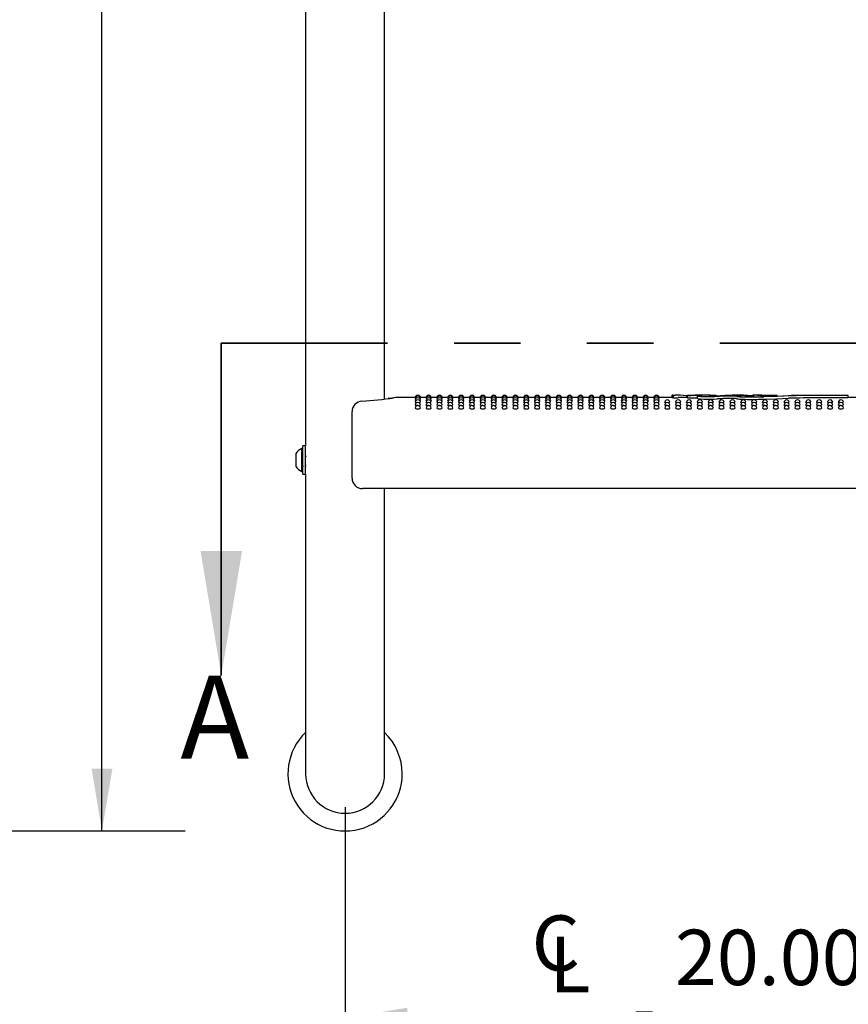
# Model space of a CAD drawing. Units: inches. Extents: x 0.4 to 8.5, y 0.1 to 10.6.
# Drawn here: x 6 to 7.2, y 4.1 to 5.6 of the extents above; entities that cross this region are included whole.
import ezdxf

# ---------------------------------------------------------------- set-up
doc = ezdxf.new("R2010")
doc.units = ezdxf.units.IN
doc.header["$MEASUREMENT"] = 0
doc.linetypes.add('PHANTOM', pattern=[0.5, 0.25, -0.05, 0.05, -0.05, 0.05, -0.05])
doc.layers.add('FORMAT', color=7, linetype='Continuous')
doc.styles.add('SLDTEXTSTYLE1', font='TXT', dxfattribs={"width": 0.7})
doc.dimstyles.new('SLDDIMSTYLE1', dxfattribs={"dimtxt": 0.080892, "dimasz": 0.09375, "dimexe": 0, "dimexo": 0.0625, "dimgap": 0.020223, "dimtad": 0, "dimlfac": 16, "dimrnd": 1e-09, "dimzin": 4, "dimdsep": 46, "dimtxsty": 'SLDTEXTSTYLE1', "dimsah": 1, "dimcen": 0.09, "dimadec": 0, "dimazin": 1, "dimtfac": 1, "dimtofl": 0, "dimtmove": 0, "dimatfit": 3, "dimfxl": 0, "dimfrac": 2, "dimtolj": 1, "dimtzin": 12, "dimarcsym": 0})
doc.dimstyles.new('SLDDIMSTYLE2', dxfattribs={"dimtxt": 0.080892, "dimasz": 0.09375, "dimexe": 0, "dimexo": 0.0625, "dimgap": 0.020223, "dimtad": 0, "dimlfac": 16, "dimrnd": 1e-09, "dimzin": 12, "dimdsep": 46, "dimtxsty": 'SLDTEXTSTYLE1', "dimsah": 1, "dimcen": 0.09, "dimadec": 0, "dimazin": 3, "dimtfac": 1, "dimtofl": 0, "dimtmove": 0, "dimatfit": 3, "dimfxl": 0, "dimfrac": 2, "dimtolj": 1, "dimtzin": 12, "dimarcsym": 0})

# ---------------------------------------------------------------- blocks, each defined once
blk = doc.blocks.new('SW_SYMBOL_MOD_CL')
at = {"layer": 'FORMAT', "color": 0, "char_height": 30.56, "attachment_point": 5, "style": 'SLDTEXTSTYLE1'}
for s, insert in [('C', (15.75, 23.62)), ('L', (23.62, 11.81))]:
    blk.add_mtext(s, dxfattribs=dict(at, insert=insert))
blk = doc.blocks.new('_D_1')
at = {"layer": 'FORMAT', "color": 7}
for p, q in [((6.4481, 4.4375), (6.4481, 3.9951)), ((7.6981, 4.4375), (7.6981, 3.9951)), ((6.4481, 4.1201), (6.7052, 4.1201)), ((6.9105, 4.1289), (6.8853, 4.1289)), ((6.8853, 4.1289), (6.8853, 4.0003)), ((7.3738, 4.1289), (7.399, 4.1289)), ((7.399, 4.1289), (7.399, 4.0003)), ((7.6981, 4.1201), (7.4409, 4.1201)), ((6.8853, 4.0003), (6.9105, 4.0003)), ((7.399, 4.0003), (7.3738, 4.0003))]:
    blk.add_line(p, q, dxfattribs=at)
for points in [[(6.4481, 4.1201), (6.5418, 4.1045), (6.5418, 4.1358)], [(7.6981, 4.1201), (7.6043, 4.1358), (7.6043, 4.1045)]]:
    blk.add_solid(points, dxfattribs=at)
at = {"layer": 'FORMAT', "color": 7, "xscale": 0.002727107086966242, "yscale": 0.002727107086966242, "zscale": 0.002727107086966242}
blk.add_blockref('SW_SYMBOL_MOD_CL', (6.722, 4.1577), dxfattribs=at)
at = {"layer": 'FORMAT', "color": 7, "char_height": 0.08333, "attachment_point": 1, "style": 'SLDTEXTSTYLE1'}
for s, insert in [('20.00in', (6.9441, 4.2531)), ('50.80cm', (6.9105, 4.1077))]:
    blk.add_mtext(s, dxfattribs=dict(at, insert=insert))
blk = doc.blocks.new('_D_7')
at = {"layer": 'FORMAT', "color": 7}
for p, q in [((5.4965, 8.3031), (6.2074, 8.3031)), ((6.0824, 8.3031), (6.0824, 6.7397)), ((6.0824, 6.617), (6.0824, 6.6422)), ((6.0824, 6.6422), (6.211, 6.6422)), ((6.211, 6.6422), (6.211, 6.617)), ((6.0824, 6.0877), (6.0824, 6.0625)), ((6.211, 6.0625), (6.211, 6.0877)), ((6.0824, 6.0625), (6.211, 6.0625)), ((6.0824, 4.4016), (6.0824, 5.965)), ((5.4965, 4.4016), (6.2074, 4.4016))]:
    blk.add_line(p, q, dxfattribs=at)
for points in [[(6.0824, 8.3031), (6.0668, 8.2094), (6.0981, 8.2094)], [(6.0824, 4.4016), (6.0981, 4.4953), (6.0668, 4.4953)]]:
    blk.add_solid(points, dxfattribs=at)
at = {"layer": 'FORMAT', "color": 7, "char_height": 0.08333, "attachment_point": 1, "rotation": 90, "style": 'SLDTEXTSTYLE1'}
for s, insert in [('158.56cm', (6.1036, 6.0877)), ('62.43in', (5.9582, 6.1543))]:
    blk.add_mtext(s, dxfattribs=dict(at, insert=insert))

msp = doc.modelspace()

# ---------------------------------------------------------------- linework, layer by layer
at = {"color": 7, "linetype": 'Continuous', "lineweight": 25}
for p, q in [((6.38869, 5.68788), (6.38869, 4.98088)), ((6.50744, 5.0509), (6.50744, 5.66641)), ((6.55356, 5.05313), (6.52401, 5.05313)), ((6.52402, 5.05309), (6.52401, 5.05309)), ((6.55375, 5.05264), (6.55353, 5.05269)), ((6.56987, 5.05313), (6.56132, 5.05313)), ((6.57007, 5.05264), (6.56985, 5.05269)), ((6.58619, 5.05313), (6.57764, 5.05313)), ((6.58638, 5.05264), (6.58617, 5.05269)), ((6.60251, 5.05313), (6.59396, 5.05313)), ((6.6027, 5.05264), (6.60249, 5.05269)), ((6.61883, 5.05313), (6.61027, 5.05313)), ((6.61902, 5.05264), (6.6188, 5.05269)), ((6.63515, 5.05313), (6.62659, 5.05313)), ((6.63534, 5.05264), (6.63512, 5.05269)), ((6.65146, 5.05313), (6.64291, 5.05313)), ((6.65166, 5.05264), (6.65144, 5.05269)), ((6.66778, 5.05313), (6.65923, 5.05313)), ((6.66797, 5.05264), (6.66776, 5.05269)), ((6.6841, 5.05313), (6.67555, 5.05313)), ((6.68429, 5.05264), (6.68408, 5.05269)), ((6.70042, 5.05313), (6.69186, 5.05313)), ((6.70061, 5.05264), (6.70039, 5.05269)), ((6.71674, 5.05313), (6.70818, 5.05313)), ((6.71693, 5.05264), (6.71671, 5.05269)), ((6.73305, 5.05313), (6.7245, 5.05313)), ((6.73325, 5.05264), (6.73303, 5.05269)), ((6.74937, 5.05313), (6.74082, 5.05313)), ((6.74956, 5.05264), (6.74935, 5.05269)), ((6.76569, 5.05313), (6.75714, 5.05313)), ((6.76588, 5.05264), (6.76567, 5.05269)), ((6.78201, 5.05313), (6.77345, 5.05313)), ((6.7822, 5.05264), (6.78198, 5.05269)), ((6.79833, 5.05313), (6.78977, 5.05313)), ((6.79852, 5.05264), (6.7983, 5.05269)), ((6.81464, 5.05313), (6.80609, 5.05313)), ((6.81484, 5.05264), (6.81462, 5.05269)), ((6.83096, 5.05313), (6.82241, 5.05313)), ((6.83115, 5.05264), (6.83094, 5.05269)), ((6.84728, 5.05313), (6.83873, 5.05313)), ((6.84747, 5.05264), (6.84726, 5.05269)), ((6.8636, 5.05313), (6.85504, 5.05313)), ((6.86379, 5.05264), (6.86357, 5.05269)), ((6.87992, 5.05313), (6.87136, 5.05313)), ((6.88011, 5.05264), (6.87989, 5.05269)), ((6.89623, 5.05313), (6.88768, 5.05313)), ((6.89643, 5.05264), (6.89621, 5.05269)), ((6.91255, 5.05313), (6.904, 5.05313)), ((6.91274, 5.05264), (6.91253, 5.05269)), ((6.94006, 5.05313), (6.92032, 5.05313)), ((6.94006, 5.05666), (6.94452, 5.05668)), ((6.94006, 5.05309), (6.94006, 5.05666)), ((6.94187, 5.05304), (6.94187, 5.0566)), ((6.94187, 5.05304), (6.94886, 5.05309)), ((6.94884, 5.05669), (6.94452, 5.05669)), ((6.96234, 5.05313), (6.94922, 5.05313)), ((6.96234, 5.05604), (6.96186, 5.05604)), ((6.96186, 5.05313), (6.96186, 5.05604)), ((6.96234, 5.05669), (6.96234, 5.05307)), ((6.96236, 5.05663), (6.96249, 5.05663)), ((6.96236, 5.05306), (6.96236, 5.05663)), ((6.96249, 5.05307), (6.96236, 5.05306)), ((6.96335, 5.05668), (6.96355, 5.05669)), ((6.97693, 5.05655), (6.96882, 5.05653)), ((6.96882, 5.05296), (6.97693, 5.05299)), ((6.97693, 5.05299), (6.97786, 5.05298)), ((6.97786, 5.0556), (6.97786, 5.05203)), ((6.98168, 5.05587), (6.98044, 5.05569)), ((6.98881, 5.05669), (6.98351, 5.05669)), ((6.98478, 5.05494), (6.98478, 5.05636)), ((7.00601, 5.05647), (7.00601, 5.0563)), ((7.00601, 5.05512), (7.00601, 5.0563)), ((7.0379, 5.05669), (7.03064, 5.05669)), ((7.06082, 5.05445), (7.06082, 5.05603)), ((7.0682, 5.05669), (7.06114, 5.05669)), ((7.06283, 5.05447), (7.06283, 5.05626)), ((7.09816, 5.05655), (7.09816, 5.05637)), ((7.09816, 5.05551), (7.09816, 5.05637)), ((7.20494, 5.05637), (7.20494, 5.05626)), ((7.20494, 5.0527), (7.20494, 5.05626)), ((7.22259, 5.05313), (7.20494, 5.05313)), ((6.45861, 5.01678), (6.45861, 5.03223)), ((6.45861, 4.93203), (6.45861, 5.01678)), ((6.38463, 4.97647), (6.38307, 4.97647)), ((6.38307, 4.94406), (6.38307, 4.97647)), ((6.38869, 4.98088), (6.38463, 4.98088)), ((6.38463, 4.9704), (6.38463, 4.98088)), ((6.38869, 4.9704), (6.38869, 4.98088)), ((6.37425, 4.95062), (6.37425, 4.96914)), ((6.38463, 4.93788), (6.38463, 4.9704)), ((6.38519, 4.96668), (6.38463, 4.9676)), ((6.38869, 4.93788), (6.38869, 4.9704)), ((6.37425, 4.94961), (6.37425, 4.95062)), ((6.38307, 4.94228), (6.38307, 4.94406)), ((6.38307, 4.94228), (6.38463, 4.94228)), ((6.38463, 4.93788), (6.38869, 4.93788)), ((6.38869, 4.93788), (6.38869, 4.7375)), ((7.67189, 4.91641), (6.47423, 4.91641)), ((6.50744, 4.7375), (6.50744, 4.91641)), ((6.38869, 4.7375), (6.38869, 4.4875)), ((6.50744, 4.4875), (6.50744, 4.7375))]:
    msp.add_line(p, q, dxfattribs=at)
at = {"color": 7, "linetype": 'PHANTOM', "lineweight": 35}
msp.add_line((6.26191, 5.1351), (7.91197, 5.1351), dxfattribs=at)
at = {"color": 7, "linetype": 'Continuous', "lineweight": 35}
msp.add_line((6.26191, 5.1351), (6.26191, 4.6351), dxfattribs=at)
at = {"color": 7, "linetype": 'Continuous', "lineweight": 25, "flags": 128}
for points in [[(6.55419, 5.0512), (6.55383, 5.05125), (6.55353, 5.05137)], [(6.55467, 5.04882), (6.55383, 5.04899), (6.55353, 5.04917)], [(6.56134, 5.04918), (6.56105, 5.04899), (6.56021, 5.04883)], [(6.56134, 5.05137), (6.56134, 5.05137), (6.56105, 5.05125), (6.56069, 5.0512)], [(6.57051, 5.0512), (6.57015, 5.05125), (6.56985, 5.05137)], [(6.57099, 5.04882), (6.57015, 5.04899), (6.56985, 5.04917)], [(6.57766, 5.04918), (6.57737, 5.04899), (6.57653, 5.04883)], [(6.57766, 5.05137), (6.57766, 5.05137), (6.57736, 5.05125), (6.57701, 5.0512)], [(6.58682, 5.0512), (6.58646, 5.05125), (6.58617, 5.05137)], [(6.58731, 5.04882), (6.58647, 5.04899), (6.58617, 5.04917)], [(6.59398, 5.04918), (6.59368, 5.04899), (6.59285, 5.04883)], [(6.59398, 5.05137), (6.59398, 5.05137), (6.59368, 5.05125), (6.59333, 5.0512)], [(6.60314, 5.0512), (6.60278, 5.05125), (6.60249, 5.05137)], [(6.60363, 5.04882), (6.60278, 5.04899), (6.60249, 5.04917)], [(6.6103, 5.04918), (6.61, 5.04899), (6.60917, 5.04883)], [(6.6103, 5.05137), (6.6103, 5.05137), (6.61, 5.05125), (6.60965, 5.0512)], [(6.61946, 5.0512), (6.6191, 5.05125), (6.6188, 5.05137)], [(6.61995, 5.04882), (6.6191, 5.04899), (6.6188, 5.04917)], [(6.62662, 5.04918), (6.62632, 5.04899), (6.62548, 5.04883)], [(6.62662, 5.05137), (6.62662, 5.05137), (6.62632, 5.05125), (6.62596, 5.0512)], [(6.63578, 5.0512), (6.63542, 5.05125), (6.63512, 5.05137)], [(6.63626, 5.04882), (6.63542, 5.04899), (6.63512, 5.04917)], [(6.64293, 5.04918), (6.64264, 5.04899), (6.6418, 5.04883)], [(6.64293, 5.05137), (6.64293, 5.05137), (6.64264, 5.05125), (6.64228, 5.0512)], [(6.6521, 5.0512), (6.65174, 5.05125), (6.65144, 5.05137)], [(6.65258, 5.04882), (6.65174, 5.04899), (6.65144, 5.04917)], [(6.65925, 5.04918), (6.65896, 5.04899), (6.65812, 5.04883)], [(6.65925, 5.05137), (6.65925, 5.05137), (6.65895, 5.05125), (6.6586, 5.0512)], [(6.66841, 5.0512), (6.66805, 5.05125), (6.66776, 5.05137)], [(6.6689, 5.04882), (6.66806, 5.04899), (6.66776, 5.04917)], [(6.67557, 5.04918), (6.67527, 5.04899), (6.67444, 5.04883)], [(6.67557, 5.05137), (6.67557, 5.05137), (6.67527, 5.05125), (6.67492, 5.0512)], [(6.68473, 5.0512), (6.68437, 5.05125), (6.68408, 5.05137)], [(6.68522, 5.04882), (6.68437, 5.04899), (6.68408, 5.04917)], [(6.69189, 5.04918), (6.69159, 5.04899), (6.69076, 5.04883)], [(6.69189, 5.05137), (6.69189, 5.05137), (6.69159, 5.05125), (6.69124, 5.0512)], [(6.70105, 5.0512), (6.70069, 5.05125), (6.70039, 5.05137)], [(6.70154, 5.04882), (6.70069, 5.04899), (6.70039, 5.04917)], [(6.70821, 5.04918), (6.70791, 5.04899), (6.70707, 5.04883)], [(6.70821, 5.05137), (6.70821, 5.05137), (6.70791, 5.05125), (6.70755, 5.0512)], [(6.71737, 5.0512), (6.71701, 5.05125), (6.71671, 5.05137)], [(6.71785, 5.04882), (6.71701, 5.04899), (6.71671, 5.04917)], [(6.72452, 5.04918), (6.72423, 5.04899), (6.72339, 5.04883)], [(6.72452, 5.05137), (6.72452, 5.05137), (6.72423, 5.05125), (6.72387, 5.0512)], [(6.73369, 5.0512), (6.73333, 5.05125), (6.73303, 5.05137)], [(6.73417, 5.04882), (6.73333, 5.04899), (6.73303, 5.04917)], [(6.74084, 5.04918), (6.74055, 5.04899), (6.73971, 5.04883)], [(6.74084, 5.05137), (6.74084, 5.05137), (6.74054, 5.05125), (6.74019, 5.0512)], [(6.75, 5.0512), (6.74964, 5.05125), (6.74935, 5.05137)], [(6.75049, 5.04882), (6.74965, 5.04899), (6.74935, 5.04917)], [(6.75716, 5.04918), (6.75686, 5.04899), (6.75603, 5.04883)], [(6.75716, 5.05137), (6.75716, 5.05137), (6.75686, 5.05125), (6.75651, 5.0512)], [(6.76632, 5.0512), (6.76596, 5.05125), (6.76567, 5.05137)], [(6.76681, 5.04882), (6.76596, 5.04899), (6.76567, 5.04917)], [(6.77348, 5.04918), (6.77318, 5.04899), (6.77235, 5.04883)], [(6.77348, 5.05137), (6.77348, 5.05137), (6.77318, 5.05125), (6.77283, 5.0512)], [(6.78264, 5.0512), (6.78228, 5.05125), (6.78198, 5.05137)], [(6.78313, 5.04882), (6.78228, 5.04899), (6.78198, 5.04917)], [(6.7898, 5.04918), (6.7895, 5.04899), (6.78866, 5.04883)], [(6.7898, 5.05137), (6.7898, 5.05137), (6.7895, 5.05125), (6.78914, 5.0512)], [(6.79896, 5.0512), (6.7986, 5.05125), (6.7983, 5.05137)], [(6.79944, 5.04882), (6.7986, 5.04899), (6.7983, 5.04917)], [(6.80611, 5.04918), (6.80582, 5.04899), (6.80498, 5.04883)], [(6.80611, 5.05137), (6.80611, 5.05137), (6.80582, 5.05125), (6.80546, 5.0512)], [(6.81528, 5.0512), (6.81492, 5.05125), (6.81462, 5.05137)], [(6.81576, 5.04882), (6.81492, 5.04899), (6.81462, 5.04917)], [(6.82243, 5.04918), (6.82214, 5.04899), (6.8213, 5.04883)], [(6.82243, 5.05137), (6.82243, 5.05137), (6.82213, 5.05125), (6.82178, 5.0512)], [(6.83159, 5.0512), (6.83123, 5.05125), (6.83094, 5.05137)], [(6.83208, 5.04882), (6.83124, 5.04899), (6.83094, 5.04917)], [(6.83875, 5.04918), (6.83845, 5.04899), (6.83762, 5.04883)], [(6.83875, 5.05137), (6.83875, 5.05137), (6.83845, 5.05125), (6.8381, 5.0512)], [(6.84791, 5.0512), (6.84755, 5.05125), (6.84726, 5.05137)], [(6.8484, 5.04882), (6.84755, 5.04899), (6.84726, 5.04917)], [(6.85507, 5.04918), (6.85477, 5.04899), (6.85394, 5.04883)], [(6.85507, 5.05137), (6.85507, 5.05137), (6.85477, 5.05125), (6.85442, 5.0512)], [(6.86423, 5.0512), (6.86387, 5.05125), (6.86357, 5.05137)], [(6.86472, 5.04882), (6.86387, 5.04899), (6.86357, 5.04917)], [(6.87139, 5.04918), (6.87109, 5.04899), (6.87025, 5.04883)], [(6.87139, 5.05137), (6.87139, 5.05137), (6.87109, 5.05125), (6.87073, 5.0512)], [(6.88055, 5.0512), (6.88019, 5.05125), (6.87989, 5.05137)], [(6.88103, 5.04882), (6.88019, 5.04899), (6.87989, 5.04917)], [(6.8877, 5.04918), (6.88741, 5.04899), (6.88657, 5.04883)], [(6.8877, 5.05137), (6.8877, 5.05137), (6.88741, 5.05125), (6.88705, 5.0512)], [(6.89687, 5.0512), (6.89651, 5.05125), (6.89621, 5.05137)], [(6.89735, 5.04882), (6.89651, 5.04899), (6.89621, 5.04917)], [(6.90402, 5.04918), (6.90373, 5.04899), (6.90289, 5.04883)], [(6.90402, 5.05137), (6.90402, 5.05137), (6.90372, 5.05125), (6.90337, 5.0512)], [(6.91318, 5.0512), (6.91282, 5.05125), (6.91253, 5.05137)], [(6.91367, 5.04882), (6.91283, 5.04899), (6.91253, 5.04917)], [(6.92034, 5.04918), (6.92004, 5.04899), (6.91921, 5.04883)], [(6.92034, 5.05137), (6.92034, 5.05137), (6.92004, 5.05125), (6.91969, 5.0512)], [(6.99699, 5.05443), (6.99195, 5.05438), (6.98703, 5.0545), (6.98278, 5.05475), (6.97966, 5.05508), (6.97804, 5.05544), (6.97811, 5.05578), (6.97986, 5.05604), (6.98168, 5.05616)], [(6.98034, 5.05555), (6.98028, 5.05547), (6.98122, 5.05524), (6.98315, 5.05504), (6.98586, 5.05488), (6.98681, 5.05485)], [(6.98168, 5.05616), (6.98287, 5.05625), (6.98337, 5.05634), (6.98333, 5.05635)], [(7.00782, 5.05488), (7.00268, 5.05463), (6.99699, 5.05443)], [(6.99699, 5.05085), (7.00253, 5.05104), (7.00782, 5.0513)], [(7.0379, 5.05669), (7.04952, 5.05657), (7.06283, 5.05626)], [(7.07627, 5.05476), (7.09816, 5.05551), (7.11963, 5.05612)], [(7.11521, 5.05573), (7.09733, 5.05504), (7.07787, 5.0544)], [(7.07787, 5.05082), (7.09695, 5.05145), (7.11521, 5.05216)], [(6.55556, 5.04553), (6.55468, 5.04563), (6.55383, 5.04585), (6.55353, 5.0461), (6.55354, 5.0461)], [(6.55744, 5.04133), (6.55595, 5.0414), (6.55468, 5.04158), (6.55383, 5.04184), (6.55353, 5.04216), (6.55353, 5.04216)], [(6.57188, 5.04553), (6.571, 5.04563), (6.57015, 5.04585), (6.56985, 5.0461), (6.56985, 5.0461)], [(6.57376, 5.04133), (6.57226, 5.0414), (6.571, 5.04158), (6.57015, 5.04184), (6.56985, 5.04216), (6.56985, 5.04216)], [(6.5882, 5.04553), (6.58732, 5.04563), (6.58647, 5.04585), (6.58617, 5.0461), (6.58617, 5.0461)], [(6.59007, 5.04133), (6.58858, 5.0414), (6.58732, 5.04158), (6.58647, 5.04184), (6.58617, 5.04216), (6.58617, 5.04216)], [(6.60452, 5.04553), (6.60363, 5.04563), (6.60279, 5.04585), (6.60249, 5.0461), (6.60249, 5.0461)], [(6.60639, 5.04133), (6.6049, 5.0414), (6.60363, 5.04158), (6.60279, 5.04184), (6.60249, 5.04216), (6.60249, 5.04216)], [(6.62084, 5.04553), (6.61995, 5.04563), (6.6191, 5.04585), (6.6188, 5.0461), (6.61881, 5.0461)], [(6.62271, 5.04133), (6.62122, 5.0414), (6.61995, 5.04158), (6.6191, 5.04184), (6.6188, 5.04216), (6.61881, 5.04216)], [(6.63715, 5.04553), (6.63627, 5.04563), (6.63542, 5.04585), (6.63512, 5.0461), (6.63513, 5.0461)], [(6.63903, 5.04133), (6.63754, 5.0414), (6.63627, 5.04158), (6.63542, 5.04184), (6.63512, 5.04216), (6.63512, 5.04216)], [(6.65347, 5.04553), (6.65259, 5.04563), (6.65174, 5.04585), (6.65144, 5.0461), (6.65144, 5.0461)], [(6.65535, 5.04133), (6.65385, 5.0414), (6.65259, 5.04158), (6.65174, 5.04184), (6.65144, 5.04216), (6.65144, 5.04216)], [(6.66979, 5.04553), (6.66891, 5.04563), (6.66806, 5.04585), (6.66776, 5.0461), (6.66776, 5.0461)], [(6.67166, 5.04133), (6.67017, 5.0414), (6.66891, 5.04158), (6.66806, 5.04184), (6.66776, 5.04216), (6.66776, 5.04216)], [(6.68611, 5.04553), (6.68522, 5.04563), (6.68438, 5.04585), (6.68408, 5.0461), (6.68408, 5.0461)], [(6.68798, 5.04133), (6.68649, 5.0414), (6.68522, 5.04158), (6.68438, 5.04184), (6.68408, 5.04216), (6.68408, 5.04216)], [(6.70243, 5.04553), (6.70154, 5.04563), (6.70069, 5.04585), (6.70039, 5.0461), (6.7004, 5.0461)], [(6.7043, 5.04133), (6.70281, 5.0414), (6.70154, 5.04158), (6.70069, 5.04184), (6.70039, 5.04216), (6.7004, 5.04216)], [(6.71874, 5.04553), (6.71786, 5.04563), (6.71701, 5.04585), (6.71671, 5.0461), (6.71672, 5.0461)], [(6.72062, 5.04133), (6.71913, 5.0414), (6.71786, 5.04158), (6.71701, 5.04184), (6.71671, 5.04216), (6.71671, 5.04216)], [(6.73506, 5.04553), (6.73418, 5.04563), (6.73333, 5.04585), (6.73303, 5.0461), (6.73303, 5.0461)], [(6.73694, 5.04133), (6.73544, 5.0414), (6.73418, 5.04158), (6.73333, 5.04184), (6.73303, 5.04216), (6.73303, 5.04216)], [(6.75138, 5.04553), (6.7505, 5.04563), (6.74965, 5.04585), (6.74935, 5.0461), (6.74935, 5.0461)], [(6.75325, 5.04133), (6.75176, 5.0414), (6.7505, 5.04158), (6.74965, 5.04184), (6.74935, 5.04216), (6.74935, 5.04216)], [(6.7677, 5.04553), (6.76681, 5.04563), (6.76597, 5.04585), (6.76567, 5.0461), (6.76567, 5.0461)], [(6.76957, 5.04133), (6.76808, 5.0414), (6.76681, 5.04158), (6.76597, 5.04184), (6.76567, 5.04216), (6.76567, 5.04216)], [(6.78402, 5.04553), (6.78313, 5.04563), (6.78228, 5.04585), (6.78198, 5.0461), (6.78199, 5.0461)], [(6.78589, 5.04133), (6.7844, 5.0414), (6.78313, 5.04158), (6.78228, 5.04184), (6.78198, 5.04216), (6.78199, 5.04216)], [(6.80033, 5.04553), (6.79945, 5.04563), (6.7986, 5.04585), (6.7983, 5.0461), (6.79831, 5.0461)], [(6.80221, 5.04133), (6.80072, 5.0414), (6.79945, 5.04158), (6.7986, 5.04184), (6.7983, 5.04216), (6.7983, 5.04216)], [(6.81665, 5.04553), (6.81577, 5.04563), (6.81492, 5.04585), (6.81462, 5.0461), (6.81462, 5.0461)], [(6.81853, 5.04133), (6.81703, 5.0414), (6.81577, 5.04158), (6.81492, 5.04184), (6.81462, 5.04216), (6.81462, 5.04216)], [(6.83297, 5.04553), (6.83209, 5.04563), (6.83124, 5.04585), (6.83094, 5.0461), (6.83094, 5.0461)], [(6.83484, 5.04133), (6.83335, 5.0414), (6.83209, 5.04158), (6.83124, 5.04184), (6.83094, 5.04216), (6.83094, 5.04216)], [(6.84929, 5.04553), (6.8484, 5.04563), (6.84756, 5.04585), (6.84726, 5.0461), (6.84726, 5.0461)], [(6.85116, 5.04133), (6.84967, 5.0414), (6.8484, 5.04158), (6.84756, 5.04184), (6.84726, 5.04216), (6.84726, 5.04216)], [(6.86561, 5.04553), (6.86472, 5.04563), (6.86387, 5.04585), (6.86357, 5.0461), (6.86358, 5.0461)], [(6.86748, 5.04133), (6.86599, 5.0414), (6.86472, 5.04158), (6.86387, 5.04184), (6.86357, 5.04216), (6.86358, 5.04216)], [(6.88192, 5.04553), (6.88104, 5.04563), (6.88019, 5.04585), (6.87989, 5.0461), (6.8799, 5.0461)], [(6.8838, 5.04133), (6.88231, 5.0414), (6.88104, 5.04158), (6.88019, 5.04184), (6.87989, 5.04216), (6.87989, 5.04216)], [(6.89824, 5.04553), (6.89736, 5.04563), (6.89651, 5.04585), (6.89621, 5.0461), (6.89621, 5.0461)], [(6.90012, 5.04133), (6.89862, 5.0414), (6.89736, 5.04158), (6.89651, 5.04184), (6.89621, 5.04216), (6.89621, 5.04216)], [(6.91456, 5.04553), (6.91368, 5.04563), (6.91283, 5.04585), (6.91253, 5.0461), (6.91253, 5.0461)], [(6.91643, 5.04133), (6.91494, 5.0414), (6.91368, 5.04158), (6.91283, 5.04184), (6.91253, 5.04216), (6.91253, 5.04216)], [(6.93088, 5.04553), (6.92999, 5.04563), (6.92915, 5.04585), (6.92885, 5.0461), (6.92885, 5.0461)], [(6.93275, 5.04133), (6.93126, 5.0414), (6.92999, 5.04158), (6.92915, 5.04184), (6.92885, 5.04216), (6.92885, 5.04216)], [(6.9472, 5.04553), (6.94631, 5.04563), (6.94546, 5.04585), (6.94516, 5.0461), (6.94517, 5.0461)], [(6.94907, 5.04133), (6.94758, 5.0414), (6.94631, 5.04158), (6.94546, 5.04184), (6.94516, 5.04216), (6.94517, 5.04216)], [(6.96351, 5.04553), (6.96263, 5.04563), (6.96178, 5.04585), (6.96148, 5.0461), (6.96149, 5.0461)], [(6.96539, 5.04133), (6.9639, 5.0414), (6.96263, 5.04158), (6.96178, 5.04184), (6.96148, 5.04216), (6.96148, 5.04216)], [(6.97983, 5.04553), (6.97895, 5.04563), (6.9781, 5.04585), (6.9778, 5.0461), (6.9778, 5.0461)], [(6.98171, 5.04133), (6.98021, 5.0414), (6.97895, 5.04158), (6.9781, 5.04184), (6.9778, 5.04216), (6.9778, 5.04216)], [(6.99615, 5.04553), (6.99527, 5.04563), (6.99442, 5.04585), (6.99412, 5.0461), (6.99412, 5.0461)], [(6.99802, 5.04133), (6.99653, 5.0414), (6.99527, 5.04158), (6.99442, 5.04184), (6.99412, 5.04216), (6.99412, 5.04216)], [(7.01247, 5.04553), (7.01158, 5.04563), (7.01074, 5.04585), (7.01044, 5.0461), (7.01044, 5.0461)], [(7.01434, 5.04133), (7.01285, 5.0414), (7.01158, 5.04158), (7.01074, 5.04184), (7.01044, 5.04216), (7.01044, 5.04216)], [(7.02879, 5.04553), (7.0279, 5.04563), (7.02705, 5.04585), (7.02675, 5.0461), (7.02676, 5.0461)], [(7.03066, 5.04133), (7.02917, 5.0414), (7.0279, 5.04158), (7.02705, 5.04184), (7.02675, 5.04216), (7.02676, 5.04216)], [(7.0451, 5.04553), (7.04422, 5.04563), (7.04337, 5.04585), (7.04307, 5.0461), (7.04308, 5.0461)], [(7.04698, 5.04133), (7.04549, 5.0414), (7.04422, 5.04158), (7.04337, 5.04184), (7.04307, 5.04216), (7.04307, 5.04216)], [(7.06142, 5.04553), (7.06054, 5.04563), (7.05969, 5.04585), (7.05939, 5.0461), (7.05939, 5.0461)], [(7.0633, 5.04133), (7.0618, 5.0414), (7.06054, 5.04158), (7.05969, 5.04184), (7.05939, 5.04216), (7.05939, 5.04216)], [(7.07774, 5.04553), (7.07686, 5.04563), (7.07601, 5.04585), (7.07571, 5.0461), (7.07571, 5.0461)], [(7.07961, 5.04133), (7.07812, 5.0414), (7.07686, 5.04158), (7.07601, 5.04184), (7.07571, 5.04216), (7.07571, 5.04216)], [(7.09406, 5.04553), (7.09317, 5.04563), (7.09233, 5.04585), (7.09203, 5.0461), (7.09203, 5.0461)], [(7.09593, 5.04133), (7.09444, 5.0414), (7.09317, 5.04158), (7.09233, 5.04184), (7.09203, 5.04216), (7.09203, 5.04216)], [(7.11038, 5.04553), (7.10949, 5.04563), (7.10864, 5.04585), (7.10834, 5.0461), (7.10835, 5.0461)], [(7.11225, 5.04133), (7.11076, 5.0414), (7.10949, 5.04158), (7.10864, 5.04184), (7.10834, 5.04216), (7.10835, 5.04216)], [(7.12669, 5.04553), (7.12581, 5.04563), (7.12496, 5.04585), (7.12466, 5.0461), (7.12467, 5.0461)], [(7.12857, 5.04133), (7.12708, 5.0414), (7.12581, 5.04158), (7.12496, 5.04184), (7.12466, 5.04216), (7.12466, 5.04216)], [(7.14301, 5.04553), (7.14213, 5.04563), (7.14128, 5.04585), (7.14098, 5.0461), (7.14098, 5.0461)], [(7.14489, 5.04133), (7.14339, 5.0414), (7.14213, 5.04158), (7.14128, 5.04184), (7.14098, 5.04216), (7.14098, 5.04216)], [(7.15933, 5.04553), (7.15845, 5.04563), (7.1576, 5.04585), (7.1573, 5.0461), (7.1573, 5.0461)], [(7.1612, 5.04133), (7.15971, 5.0414), (7.15845, 5.04158), (7.1576, 5.04184), (7.1573, 5.04216), (7.1573, 5.04216)], [(7.17565, 5.04553), (7.17476, 5.04563), (7.17392, 5.04585), (7.17362, 5.0461), (7.17362, 5.0461)], [(7.17752, 5.04133), (7.17603, 5.0414), (7.17476, 5.04158), (7.17392, 5.04184), (7.17362, 5.04216), (7.17362, 5.04216)], [(7.19197, 5.04553), (7.19108, 5.04563), (7.19023, 5.04585), (7.18993, 5.0461), (7.18994, 5.0461)], [(7.19384, 5.04133), (7.19235, 5.0414), (7.19108, 5.04158), (7.19023, 5.04184), (7.18993, 5.04216), (7.18994, 5.04216)], [(6.38459, 4.95082), (6.3846, 4.95079), (6.38526, 4.94966)], [(6.38892, 4.95113), (6.38876, 4.9528), (6.38869, 4.95385)]]:
    msp.add_lwpolyline(points, dxfattribs=at)
at = {"color": 7, "linetype": 'Continuous', "lineweight": 25}
for centre, radius, start, end in [((6.4512, 5.49527), 0.44794, 272.83124, 279.0102), ((6.54294, 4.87262), 0.18149, 95.9821, 99.52343), ((6.55744, 5.05313), 0.00391, 0, 180.02634), ((6.55744, 5.05269), 0.00391, 0, 180.03015), ((6.55744, 5.05137), 0.00391, 0, 180.03577), ((6.55744, 5.04918), 0.00391, 0, 180.04215), ((6.55744, 5.0461), 0.00391, 0, 180.0047), ((6.57376, 5.05313), 0.00391, 0, 180.02634), ((6.57376, 5.05269), 0.00391, 0, 180.03015), ((6.57376, 5.05137), 0.00391, 0, 180.03577), ((6.57376, 5.04918), 0.00391, 0, 180.04215), ((6.57376, 5.0461), 0.00391, 0, 180.0047), ((6.59007, 5.05313), 0.00391, 0, 180.02634), ((6.59007, 5.05269), 0.00391, 0, 180.03015), ((6.59007, 5.05137), 0.00391, 0, 180.03577), ((6.59007, 5.04918), 0.00391, 0, 180.04215), ((6.59007, 5.0461), 0.00391, 0, 180.0047), ((6.60639, 5.05313), 0.00391, 0, 180.02634), ((6.60639, 5.05269), 0.00391, 0, 180.03015), ((6.60639, 5.05137), 0.00391, 0, 180.03577), ((6.60639, 5.04918), 0.00391, 0, 180.04215), ((6.60639, 5.0461), 0.00391, 0, 180.0047), ((6.62271, 5.05313), 0.00391, 0, 180.02634), ((6.62271, 5.05269), 0.00391, 0, 180.03015), ((6.62271, 5.05137), 0.00391, 0, 180.03577), ((6.62271, 5.04918), 0.00391, 0, 180.04215), ((6.62271, 5.0461), 0.00391, 0, 180.0047), ((6.63903, 5.05313), 0.00391, 0, 180.02634), ((6.63903, 5.05269), 0.00391, 0, 180.03015), ((6.63903, 5.05137), 0.00391, 0, 180.03577), ((6.63903, 5.04918), 0.00391, 0, 180.04215), ((6.63903, 5.0461), 0.00391, 0, 180.0047), ((6.65535, 5.05313), 0.00391, 0, 180.02634), ((6.65535, 5.05269), 0.00391, 0, 180.03015), ((6.65535, 5.05137), 0.00391, 0, 180.03577), ((6.65535, 5.04918), 0.00391, 0, 180.04215), ((6.65535, 5.0461), 0.00391, 0, 180.0047), ((6.67166, 5.05313), 0.00391, 0, 180.02634), ((6.67166, 5.05269), 0.00391, 0, 180.03015), ((6.67166, 5.05137), 0.00391, 0, 180.03577), ((6.67166, 5.04918), 0.00391, 0, 180.04215), ((6.67166, 5.0461), 0.00391, 0, 180.0047), ((6.68798, 5.05313), 0.00391, 0, 180.02634), ((6.68798, 5.05269), 0.00391, 0, 180.03015), ((6.68798, 5.05137), 0.00391, 0, 180.03577), ((6.68798, 5.04918), 0.00391, 0, 180.04215), ((6.68798, 5.0461), 0.00391, 0, 180.0047), ((6.7043, 5.05313), 0.00391, 0, 180.02634), ((6.7043, 5.05269), 0.00391, 0, 180.03015), ((6.7043, 5.05137), 0.00391, 0, 180.03577), ((6.7043, 5.04918), 0.00391, 0, 180.04215), ((6.7043, 5.0461), 0.00391, 0, 180.0047), ((6.72062, 5.05313), 0.00391, 0, 180.02634), ((6.72062, 5.05269), 0.00391, 0, 180.03015), ((6.72062, 5.05137), 0.00391, 0, 180.03577), ((6.72062, 5.04918), 0.00391, 0, 180.04215), ((6.72062, 5.0461), 0.00391, 0, 180.0047), ((6.73694, 5.05313), 0.00391, 0, 180.02634), ((6.73694, 5.05269), 0.00391, 0, 180.03015), ((6.73694, 5.05137), 0.00391, 0, 180.03577), ((6.73694, 5.04918), 0.00391, 0, 180.04215), ((6.73694, 5.0461), 0.00391, 0, 180.0047), ((6.75325, 5.05313), 0.00391, 0, 180.02634), ((6.75325, 5.05269), 0.00391, 0, 180.03015), ((6.75325, 5.05137), 0.00391, 0, 180.03577), ((6.75325, 5.04918), 0.00391, 0, 180.04215), ((6.75325, 5.0461), 0.00391, 0, 180.0047), ((6.76957, 5.05313), 0.00391, 0, 180.02634), ((6.76957, 5.05269), 0.00391, 0, 180.03015), ((6.76957, 5.05137), 0.00391, 0, 180.03577), ((6.76957, 5.04918), 0.00391, 0, 180.04215), ((6.76957, 5.0461), 0.00391, 0, 180.0047), ((6.78589, 5.05313), 0.00391, 0, 180.02634), ((6.78589, 5.05269), 0.00391, 0, 180.03015), ((6.78589, 5.05137), 0.00391, 0, 180.03577), ((6.78589, 5.04918), 0.00391, 0, 180.04215), ((6.78589, 5.0461), 0.00391, 0, 180.0047), ((6.80221, 5.05313), 0.00391, 0, 180.02634), ((6.80221, 5.05269), 0.00391, 0, 180.03015), ((6.80221, 5.05137), 0.00391, 0, 180.03577), ((6.80221, 5.04918), 0.00391, 0, 180.04215), ((6.80221, 5.0461), 0.00391, 0, 180.0047), ((6.81853, 5.05313), 0.00391, 0, 180.02634), ((6.81853, 5.05269), 0.00391, 0, 180.03015), ((6.81853, 5.05137), 0.00391, 0, 180.03577), ((6.81853, 5.04918), 0.00391, 0, 180.04215), ((6.81853, 5.0461), 0.00391, 0, 180.0047), ((6.83484, 5.05313), 0.00391, 0, 180.02634), ((6.83484, 5.05269), 0.00391, 0, 180.03015), ((6.83484, 5.05137), 0.00391, 0, 180.03577), ((6.83484, 5.04918), 0.00391, 0, 180.04215), ((6.83484, 5.0461), 0.00391, 0, 180.0047), ((6.85116, 5.05313), 0.00391, 0, 180.02634), ((6.85116, 5.05269), 0.00391, 0, 180.03015), ((6.85116, 5.05137), 0.00391, 0, 180.03577), ((6.85116, 5.04918), 0.00391, 0, 180.04215), ((6.85116, 5.0461), 0.00391, 0, 180.0047), ((6.86748, 5.05313), 0.00391, 0, 180.02634), ((6.86748, 5.05269), 0.00391, 0, 180.03015), ((6.86748, 5.05137), 0.00391, 0, 180.03577), ((6.86748, 5.04918), 0.00391, 0, 180.04215), ((6.86748, 5.0461), 0.00391, 0, 180.0047), ((6.8838, 5.05313), 0.00391, 0, 180.02634), ((6.8838, 5.05269), 0.00391, 0, 180.03015), ((6.8838, 5.05137), 0.00391, 0, 180.03577), ((6.8838, 5.04918), 0.00391, 0, 180.04215), ((6.8838, 5.0461), 0.00391, 0, 180.0047), ((6.90012, 5.05313), 0.00391, 0, 180.02634), ((6.90012, 5.05269), 0.00391, 0, 180.03015), ((6.90012, 5.05137), 0.00391, 0, 180.03577), ((6.90012, 5.04918), 0.00391, 0, 180.04215), ((6.90012, 5.0461), 0.00391, 0, 180.0047), ((6.91643, 5.05313), 0.00391, 0, 180.02634), ((6.91643, 5.05269), 0.00391, 0, 180.03015), ((6.91643, 5.05137), 0.00391, 0, 180.03577), ((6.91643, 5.04918), 0.00391, 0, 180.04215), ((6.91643, 5.0461), 0.00391, 0, 180.0047), ((6.93275, 5.0461), 0.00391, 0, 180.0047), ((6.9477, 4.90958), 0.14714, 84.47619, 92.27189), ((6.94907, 5.0461), 0.00391, 0, 180.0047), ((6.96539, 5.0461), 0.00391, 0, 180.0047), ((6.9668, 5.1371), 0.0806, 266.83937, 271.4322), ((6.96703, 5.14802), 0.09507, 267.183, 271.07631), ((6.97163, 5.44315), 0.38654, 268.80193, 270.44834), ((6.9776, 4.91431), 0.14234, 87.21667, 91.18596), ((6.97792, 4.96212), 0.09444, 86.85645, 90.59981), ((6.98171, 5.0461), 0.00391, 0, 180.0047), ((6.9914, 5.11484), 0.06424, 257.92862, 274.98695), ((6.98609, 4.52775), 0.52893, 87.84229, 90.8292), ((6.98172, 5.06391), 0.00804, 269.69145, 290.12977), ((6.99304, 5.26319), 0.20844, 268.28597, 272.89397), ((6.98983, 4.46019), 0.59649, 88.44623, 90.09791), ((6.99802, 5.0461), 0.00391, 0, 180.0047), ((7.0341, 4.4146), 0.64115, 90.39777, 92.72948), ((7.03782, 4.6911), 0.36566, 86.39364, 94.99023), ((7.03187, 4.58884), 0.46666, 90.10995, 92.95492), ((7.03173, 4.59394), 0.45799, 90.09391, 92.9928), ((7.01434, 5.0461), 0.00391, 0, 180.0047), ((7.03066, 5.0461), 0.00391, 0, 180.0047), ((7.03218, 5.01113), 0.04467, 81.38989, 93.25334), ((7.03239, 5.02697), 0.02856, 79.79636, 92.82877), ((7.0328, 5.02996), 0.02204, 77.82953, 94.74318), ((7.04373, 5.07875), 0.02448, 255.12275, 273.0505), ((7.04397, 5.0773), 0.0266, 255.79959, 272.28977), ((7.04841, 5.11049), 0.05601, 260.18957, 270.67948), ((7.04698, 5.0461), 0.00391, 0, 180.0047), ((7.05942, 5.70913), 0.655, 268.74192, 271.61442), ((7.05942, 5.70087), 0.65031, 268.73285, 271.62605), ((7.05725, 5.58354), 0.52912, 269.11473, 272.06017), ((7.0633, 5.0461), 0.00391, 0, 180.0047), ((7.05877, 2.58597), 2.47071, 89.08647, 89.94485), ((7.14815, 18.83311), 13.77665, 269.667497, 269.792086), ((7.07961, 5.0461), 0.00391, 0, 180.0047), ((7.09593, 5.0461), 0.00391, 0, 180.0047), ((7.11225, 5.0461), 0.00391, 0, 180.0047), ((7.172, 3.04698), 2.00955, 89.06067, 91.61935), ((7.17241, 2.98797), 2.06498, 89.09744, 91.58742), ((7.1705, 2.20705), 2.84953, 89.30749, 91.02278), ((7.12857, 5.0461), 0.00391, 0, 180.0047), ((7.14489, 5.0461), 0.00391, 0, 180.0047), ((7.1612, 5.0461), 0.00391, 0, 180.0047), ((7.17752, 5.0461), 0.00391, 0, 180.0047), ((7.19384, 5.0461), 0.00391, 0, 180.0047), ((6.47423, 5.03223), 0.01563, 93.10665, 180), ((6.55744, 5.04216), 0.00391, 0, 180.00148), ((6.55744, 5.03735), 0.00391, 0, 180.06166), ((6.55653, 5.04102), 0.00474, 230.71401, 281.03426), ((6.55837, 5.04659), 0.00534, 259.99207, 303.89893), ((6.55835, 5.041), 0.00472, 258.91085, 309.40204), ((6.55955, 5.04854), 0.00303, 264.76953, 306.28001), ((6.57376, 5.04216), 0.00391, 0, 180.00148), ((6.57376, 5.03735), 0.00391, 0, 180.06166), ((6.57285, 5.04102), 0.00474, 230.71401, 281.03426), ((6.57468, 5.04659), 0.00534, 259.99207, 303.89893), ((6.57466, 5.041), 0.00472, 258.91085, 309.40204), ((6.57587, 5.04854), 0.00303, 264.76953, 306.28001), ((6.59007, 5.04216), 0.00391, 0, 180.00148), ((6.59007, 5.03735), 0.00391, 0, 180.06166), ((6.58917, 5.04102), 0.00474, 230.71401, 281.03426), ((6.591, 5.04659), 0.00534, 259.99207, 303.89893), ((6.59098, 5.041), 0.00472, 258.91085, 309.40204), ((6.59219, 5.04854), 0.00303, 264.76953, 306.28001), ((6.60639, 5.04216), 0.00391, 0, 180.00148), ((6.60639, 5.03735), 0.00391, 0, 180.06166), ((6.60549, 5.04102), 0.00474, 230.71401, 281.03426), ((6.60732, 5.04659), 0.00534, 259.99207, 303.89893), ((6.6073, 5.041), 0.00472, 258.91085, 309.40204), ((6.6085, 5.04854), 0.00303, 264.76953, 306.28001), ((6.62271, 5.04216), 0.00391, 0, 180.00148), ((6.62271, 5.03735), 0.00391, 0, 180.06166), ((6.6218, 5.04102), 0.00474, 230.71401, 281.03426), ((6.62364, 5.04659), 0.00534, 259.99207, 303.89893), ((6.62362, 5.041), 0.00472, 258.91085, 309.40204), ((6.62482, 5.04854), 0.00303, 264.76953, 306.28001), ((6.63903, 5.04216), 0.00391, 0, 180.00148), ((6.63903, 5.03735), 0.00391, 0, 180.06166), ((6.63812, 5.04102), 0.00474, 230.71401, 281.03426), ((6.63996, 5.04659), 0.00534, 259.99207, 303.89893), ((6.63994, 5.041), 0.00472, 258.91085, 309.40204), ((6.64114, 5.04854), 0.00303, 264.76953, 306.28001), ((6.65535, 5.04216), 0.00391, 0, 180.00148), ((6.65535, 5.03735), 0.00391, 0, 180.06166), ((6.65444, 5.04102), 0.00474, 230.71401, 281.03426), ((6.65627, 5.04659), 0.00534, 259.99207, 303.89893), ((6.65625, 5.041), 0.00472, 258.91085, 309.40204), ((6.65746, 5.04854), 0.00303, 264.76953, 306.28001), ((6.67166, 5.04216), 0.00391, 0, 180.00148), ((6.67166, 5.03735), 0.00391, 0, 180.06166), ((6.67076, 5.04102), 0.00474, 230.71401, 281.03426), ((6.67259, 5.04659), 0.00534, 259.99207, 303.89893), ((6.67257, 5.041), 0.00472, 258.91085, 309.40204), ((6.67378, 5.04854), 0.00303, 264.76953, 306.28001), ((6.68798, 5.04216), 0.00391, 0, 180.00148), ((6.68798, 5.03735), 0.00391, 0, 180.06166), ((6.68708, 5.04102), 0.00474, 230.71401, 281.03426), ((6.68891, 5.04659), 0.00534, 259.99207, 303.89893), ((6.68889, 5.041), 0.00472, 258.91085, 309.40204), ((6.69009, 5.04854), 0.00303, 264.76953, 306.28001), ((6.7043, 5.04216), 0.00391, 0, 180.00148), ((6.7043, 5.03735), 0.00391, 0, 180.06166), ((6.70339, 5.04102), 0.00474, 230.71401, 281.03426), ((6.70523, 5.04659), 0.00534, 259.99207, 303.89893), ((6.70521, 5.041), 0.00472, 258.91085, 309.40204), ((6.70641, 5.04854), 0.00303, 264.76953, 306.28001), ((6.72062, 5.04216), 0.00391, 0, 180.00148), ((6.72062, 5.03735), 0.00391, 0, 180.06166), ((6.71971, 5.04102), 0.00474, 230.71401, 281.03426), ((6.72155, 5.04659), 0.00534, 259.99207, 303.89893), ((6.72153, 5.041), 0.00472, 258.91085, 309.40204), ((6.72273, 5.04854), 0.00303, 264.76953, 306.28001), ((6.73694, 5.04216), 0.00391, 0, 180.00148), ((6.73694, 5.03735), 0.00391, 0, 180.06166), ((6.73603, 5.04102), 0.00474, 230.71401, 281.03426), ((6.73786, 5.04659), 0.00534, 259.99207, 303.89893), ((6.73784, 5.041), 0.00472, 258.91085, 309.40204), ((6.73905, 5.04854), 0.00303, 264.76953, 306.28001), ((6.75325, 5.04216), 0.00391, 0, 180.00148), ((6.75325, 5.03735), 0.00391, 0, 180.06166), ((6.75235, 5.04102), 0.00474, 230.71401, 281.03426), ((6.75418, 5.04659), 0.00534, 259.99207, 303.89893), ((6.75416, 5.041), 0.00472, 258.91085, 309.40204), ((6.75537, 5.04854), 0.00303, 264.76953, 306.28001), ((6.76957, 5.04216), 0.00391, 0, 180.00148), ((6.76957, 5.03735), 0.00391, 0, 180.06166), ((6.76867, 5.04102), 0.00474, 230.71401, 281.03426), ((6.7705, 5.04659), 0.00534, 259.99207, 303.89893), ((6.77048, 5.041), 0.00472, 258.91085, 309.40204), ((6.77168, 5.04854), 0.00303, 264.76953, 306.28001), ((6.78589, 5.04216), 0.00391, 0, 180.00148), ((6.78589, 5.03735), 0.00391, 0, 180.06166), ((6.78498, 5.04102), 0.00474, 230.71401, 281.03426), ((6.78682, 5.04659), 0.00534, 259.99207, 303.89893), ((6.7868, 5.041), 0.00472, 258.91085, 309.40204), ((6.788, 5.04854), 0.00303, 264.76953, 306.28001), ((6.80221, 5.04216), 0.00391, 0, 180.00148), ((6.80221, 5.03735), 0.00391, 0, 180.06166), ((6.8013, 5.04102), 0.00474, 230.71401, 281.03426), ((6.80314, 5.04659), 0.00534, 259.99207, 303.89893), ((6.80312, 5.041), 0.00472, 258.91085, 309.40204), ((6.80432, 5.04854), 0.00303, 264.76953, 306.28001), ((6.81853, 5.04216), 0.00391, 0, 180.00148), ((6.81853, 5.03735), 0.00391, 0, 180.06166), ((6.81762, 5.04102), 0.00474, 230.71401, 281.03426), ((6.81945, 5.04659), 0.00534, 259.99207, 303.89893), ((6.81943, 5.041), 0.00472, 258.91085, 309.40204), ((6.82064, 5.04854), 0.00303, 264.76953, 306.28001), ((6.83484, 5.04216), 0.00391, 0, 180.00148), ((6.83484, 5.03735), 0.00391, 0, 180.06166), ((6.83394, 5.04102), 0.00474, 230.71401, 281.03426), ((6.83577, 5.04659), 0.00534, 259.99207, 303.89893), ((6.83575, 5.041), 0.00472, 258.91085, 309.40204), ((6.83696, 5.04854), 0.00303, 264.76953, 306.28001), ((6.85116, 5.04216), 0.00391, 0, 180.00148), ((6.85116, 5.03735), 0.00391, 0, 180.06166), ((6.85026, 5.04102), 0.00474, 230.71401, 281.03426), ((6.85209, 5.04659), 0.00534, 259.99207, 303.89893), ((6.85207, 5.041), 0.00472, 258.91085, 309.40204), ((6.85327, 5.04854), 0.00303, 264.76953, 306.28001), ((6.86748, 5.04216), 0.00391, 0, 180.00148), ((6.86748, 5.03735), 0.00391, 0, 180.06166), ((6.86657, 5.04102), 0.00474, 230.71401, 281.03426), ((6.86841, 5.04659), 0.00534, 259.99207, 303.89893), ((6.86839, 5.041), 0.00472, 258.91085, 309.40204), ((6.86959, 5.04854), 0.00303, 264.76953, 306.28001), ((6.8838, 5.04216), 0.00391, 0, 180.00148), ((6.8838, 5.03735), 0.00391, 0, 180.06166), ((6.88289, 5.04102), 0.00474, 230.71401, 281.03426), ((6.88473, 5.04659), 0.00534, 259.99207, 303.89893), ((6.88471, 5.041), 0.00472, 258.91085, 309.40204), ((6.88591, 5.04854), 0.00303, 264.76953, 306.28001), ((6.90012, 5.04216), 0.00391, 0, 180.00148), ((6.90012, 5.03735), 0.00391, 0, 180.06166), ((6.89921, 5.04102), 0.00474, 230.71401, 281.03426), ((6.90104, 5.04659), 0.00534, 259.99207, 303.89893), ((6.90102, 5.041), 0.00472, 258.91085, 309.40204), ((6.90223, 5.04854), 0.00303, 264.76953, 306.28001), ((6.91643, 5.04216), 0.00391, 0, 180.00148), ((6.91643, 5.03735), 0.00391, 0, 180.06166), ((6.91553, 5.04102), 0.00474, 230.71401, 281.03426), ((6.91736, 5.04659), 0.00534, 259.99207, 303.89893), ((6.91734, 5.041), 0.00472, 258.91085, 309.40204), ((6.91855, 5.04854), 0.00303, 264.76953, 306.28001), ((6.93275, 5.04216), 0.00391, 0, 180.00148), ((6.93275, 5.03735), 0.00391, 0, 180.06166), ((6.93185, 5.04102), 0.00474, 230.71401, 281.03426), ((6.93368, 5.04659), 0.00534, 259.99207, 303.89893), ((6.93366, 5.041), 0.00472, 258.91085, 309.40204), ((6.93486, 5.04854), 0.00303, 264.76953, 306.28001), ((6.94907, 5.04216), 0.00391, 0, 180.00148), ((6.94907, 5.03735), 0.00391, 0, 180.06166), ((6.94816, 5.04102), 0.00474, 230.71401, 281.03426), ((6.95, 5.04659), 0.00534, 259.99207, 303.89893), ((6.94998, 5.041), 0.00472, 258.91085, 309.40204), ((6.95118, 5.04854), 0.00303, 264.76953, 306.28001), ((6.96539, 5.04216), 0.00391, 0, 180.00148), ((6.96539, 5.03735), 0.00391, 0, 180.06166), ((6.96448, 5.04102), 0.00474, 230.71401, 281.03426), ((6.96632, 5.04659), 0.00534, 259.99207, 303.89893), ((6.9663, 5.041), 0.00472, 258.91085, 309.40204), ((6.9675, 5.04854), 0.00303, 264.76953, 306.28001), ((6.98171, 5.04216), 0.00391, 0, 180.00148), ((6.98171, 5.03735), 0.00391, 0, 180.06166), ((6.9808, 5.04102), 0.00474, 230.71401, 281.03426), ((6.98263, 5.04659), 0.00534, 259.99207, 303.89893), ((6.98261, 5.041), 0.00472, 258.91085, 309.40204), ((6.98382, 5.04854), 0.00303, 264.76953, 306.28001), ((6.99802, 5.04216), 0.00391, 0, 180.00148), ((6.99802, 5.03735), 0.00391, 0, 180.06166), ((6.99712, 5.04102), 0.00474, 230.71401, 281.03426), ((6.99895, 5.04659), 0.00534, 259.99207, 303.89893), ((6.99893, 5.041), 0.00472, 258.91085, 309.40204), ((7.00014, 5.04854), 0.00303, 264.76953, 306.28001), ((7.01434, 5.04216), 0.00391, 0, 180.00148), ((7.01434, 5.03735), 0.00391, 0, 180.06166), ((7.01344, 5.04102), 0.00474, 230.71401, 281.03426), ((7.01527, 5.04659), 0.00534, 259.99207, 303.89893), ((7.01525, 5.041), 0.00472, 258.91085, 309.40204), ((7.01645, 5.04854), 0.00303, 264.76953, 306.28001), ((7.03066, 5.04216), 0.00391, 0, 180.00148), ((7.03066, 5.03735), 0.00391, 0, 180.06166), ((7.02975, 5.04102), 0.00474, 230.71401, 281.03426), ((7.03159, 5.04659), 0.00534, 259.99207, 303.89893), ((7.03157, 5.041), 0.00472, 258.91085, 309.40204), ((7.03277, 5.04854), 0.00303, 264.76953, 306.28001), ((7.04698, 5.04216), 0.00391, 0, 180.00148), ((7.04698, 5.03735), 0.00391, 0, 180.06166), ((7.04607, 5.04102), 0.00474, 230.71401, 281.03426), ((7.04791, 5.04659), 0.00534, 259.99207, 303.89893), ((7.04789, 5.041), 0.00472, 258.91085, 309.40204), ((7.04909, 5.04854), 0.00303, 264.76953, 306.28001), ((7.0633, 5.04216), 0.00391, 0, 180.00148), ((7.0633, 5.03735), 0.00391, 0, 180.06166), ((7.06239, 5.04102), 0.00474, 230.71401, 281.03426), ((7.06422, 5.04659), 0.00534, 259.99207, 303.89893), ((7.0642, 5.041), 0.00472, 258.91085, 309.40204), ((7.06541, 5.04854), 0.00303, 264.76953, 306.28001), ((7.07961, 5.04216), 0.00391, 0, 180.00148), ((7.07961, 5.03735), 0.00391, 0, 180.06166), ((7.07871, 5.04102), 0.00474, 230.71401, 281.03426), ((7.08054, 5.04659), 0.00534, 259.99207, 303.89893), ((7.08052, 5.041), 0.00472, 258.91085, 309.40204), ((7.08173, 5.04854), 0.00303, 264.76953, 306.28001), ((7.09593, 5.04216), 0.00391, 0, 180.00148), ((7.09593, 5.03735), 0.00391, 0, 180.06166), ((7.09503, 5.04102), 0.00474, 230.71401, 281.03426), ((7.09686, 5.04659), 0.00534, 259.99207, 303.89893), ((7.09684, 5.041), 0.00472, 258.91085, 309.40204), ((7.09804, 5.04854), 0.00303, 264.76953, 306.28001), ((7.11225, 5.04216), 0.00391, 0, 180.00148), ((7.11225, 5.03735), 0.00391, 0, 180.06166), ((7.11134, 5.04102), 0.00474, 230.71401, 281.03426), ((7.11318, 5.04659), 0.00534, 259.99207, 303.89893), ((7.11316, 5.041), 0.00472, 258.91085, 309.40204), ((7.11436, 5.04854), 0.00303, 264.76953, 306.28001), ((7.12857, 5.04216), 0.00391, 0, 180.00148), ((7.12857, 5.03735), 0.00391, 0, 180.06166), ((7.12766, 5.04102), 0.00474, 230.71401, 281.03426), ((7.1295, 5.04659), 0.00534, 259.99207, 303.89893), ((7.12948, 5.041), 0.00472, 258.91085, 309.40204), ((7.13068, 5.04854), 0.00303, 264.76953, 306.28001), ((7.14489, 5.04216), 0.00391, 0, 180.00148), ((7.14489, 5.03735), 0.00391, 0, 180.06166), ((7.14398, 5.04102), 0.00474, 230.71401, 281.03426), ((7.14581, 5.04659), 0.00534, 259.99207, 303.89893), ((7.14579, 5.041), 0.00472, 258.91085, 309.40204), ((7.147, 5.04854), 0.00303, 264.76953, 306.28001), ((7.1612, 5.04216), 0.00391, 0, 180.00148), ((7.1612, 5.03735), 0.00391, 0, 180.06166), ((7.1603, 5.04102), 0.00474, 230.71401, 281.03426), ((7.16213, 5.04659), 0.00534, 259.99207, 303.89893), ((7.16211, 5.041), 0.00472, 258.91085, 309.40204), ((7.16332, 5.04854), 0.00303, 264.76953, 306.28001), ((7.17752, 5.04216), 0.00391, 0, 180.00148), ((7.17752, 5.03735), 0.00391, 0, 180.06166), ((7.17662, 5.04102), 0.00474, 230.71401, 281.03426), ((7.17845, 5.04659), 0.00534, 259.99207, 303.89893), ((7.17843, 5.041), 0.00472, 258.91085, 309.40204), ((7.17963, 5.04854), 0.00303, 264.76953, 306.28001), ((7.19384, 5.04216), 0.00391, 0, 180.00148), ((7.19384, 5.03735), 0.00391, 0, 180.06166), ((7.19293, 5.04102), 0.00474, 230.71401, 281.03426), ((7.19477, 5.04659), 0.00534, 259.99207, 303.89893), ((7.19475, 5.041), 0.00472, 258.91085, 309.40204), ((7.19595, 5.04854), 0.00303, 264.76953, 306.28001), ((6.38982, 4.95938), 0.01838, 111.54901, 147.90218), ((6.38051, 4.96366), 0.00882, 359.16104, 21.13985), ((6.38982, 4.95938), 0.01838, 212.09782, 248.45099), ((6.3909, 4.95062), 0.00237, 179.89934, 203.92946), ((6.47423, 4.93203), 0.01563, 180, 270), ((6.44806, 4.4875), 0.08594, 133.70211, 0), ((6.44806, 4.4875), 0.08594, 0, 46.29789), ((6.44806, 4.4875), 0.05938, 180, 0)]:
    msp.add_arc(centre, radius, start, end, dxfattribs=at)
for centre, major_axis, ratio, start_param, end_param in [((6.93713, 4.55001), (0, 0.50668), 0.4937151, 6.264248, 6.2714743), ((6.93713, 4.55001), (0, 0.50312), 0.4937151, 6.2641137, 6.2713912), ((7.07126, 4.55001), (0, 0.50668), 0.4043062, 0.0411616, 0.0509948)]:
    msp.add_ellipse(centre, major_axis=major_axis, ratio=ratio, start_param=start_param, end_param=end_param, dxfattribs=at)
at = {"color": 7, "linetype": 'Continuous', "lineweight": 35}
msp.add_solid([(6.26191, 4.6351), (6.29316, 4.8226), (6.23066, 4.8226)], dxfattribs=at)

# ---------------------------------------------------------------- texts
at = {"color": 7, "linetype": 'Continuous', "insert": (6.20021, 4.6351), "char_height": 0.125, "attachment_point": 1, "style": 'SLDTEXTSTYLE1'}
msp.add_mtext('A', dxfattribs=at)

# ---------------------------------------------------------------- dimensions: what is measured, and where the dimension line sits
at = {"layer": 'FORMAT', "color": 7}
dim = msp.add_linear_dim(base=(6.082426, 8.303128), p1=(5.446512, 4.401565), p2=(5.446512, 8.303128), angle=90, dimstyle='SLDDIMSTYLE2', dxfattribs=at)
dim.commit()
dim.dimension.update_dxf_attribs({"geometry": '_D_7', "text_midpoint": (6.082426, 6.352347), "dimtype": 160})
dim = msp.add_linear_dim(base=(7.69806, 4.12014), p1=(6.44806, 4.4875), p2=(7.69806, 4.4875), angle=0, text='{\\fGDT;q}<>', dimstyle='SLDDIMSTYLE1', dxfattribs=at)
dim.commit()
dim.dimension.update_dxf_attribs({"geometry": '_D_1', "text_midpoint": (7.07306, 4.12014), "dimtype": 160})

doc.saveas('drawing.dxf')
